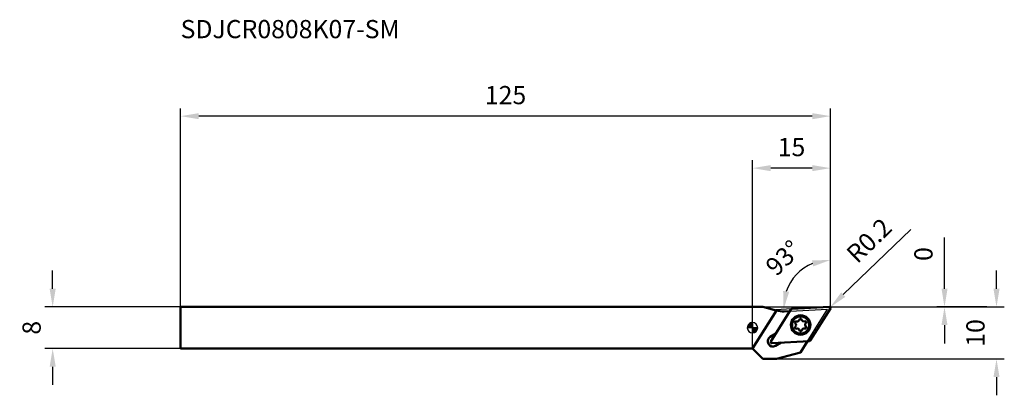
# Model space of a CAD drawing. Units: millimetres. Extents: x -141 to 48, y -13 to 59.
import ezdxf

# ---------------------------------------------------------------- set-up
doc = ezdxf.new("R2010")
doc.units = ezdxf.units.MM
for name, color, linetype, lineweight in [('1', 4, 'Continuous', 50), ('2', 7, 'Continuous', 25), ('cut', 1, 'Continuous', 25), ('nocut', 7, 'Continuous', 25), ('sk1', 4, 'Continuous', 50), ('sk2', 7, 'Continuous', 25), ('sk6', 5, 'Continuous', 35)]:
    doc.layers.add(name, color=color, linetype=linetype, lineweight=lineweight)
doc.styles.add('simplex', font='txt.shx', dxfattribs={"height": 3.5})
doc.dimstyles.new('コピー - ISO-25', dxfattribs={"dimscale": 0, "dimtxt": 3.5, "dimasz": 3.5, "dimexe": 1.5, "dimexo": 0, "dimgap": 2.3, "dimtad": 1, "dimdec": 8, "dimdsep": 46, "dimtxsty": 'simplex', "dimcen": 0.09, "dimclrd": 256, "dimclre": 256, "dimclrt": 256, "dimadec": 0, "dimazin": 0, "dimtfac": 1, "dimtofl": 0, "dimtmove": 0, "dimatfit": 3, "dimfxl": 1, "dimtolj": 1, "dimlwd": -1, "dimlwe": -1, "dimarcsym": 0})

# ---------------------------------------------------------------- blocks, each defined once
blk = doc.blocks.new('zero block')
h = blk.add_hatch(color=7)
h.paths.add_polyline_path([(0, 1, 0.414214), (-1, 0), (0, 0)])
h.paths.add_polyline_path([(1, 0), (0, 0), (0, -1, 0.414214)])
at = {"color": 7, "ltscale": 0.2}
for p, q in [((-1, 0), (1, 0)), ((0, -1), (0, 1))]:
    blk.add_line(p, q, dxfattribs=at)
for start, end in [(90, 180), (180, 270), (0, 90), (270, 0)]:
    blk.add_arc((0, 0), 1, start, end, dxfattribs=at)
blk = doc.blocks.new('*D2')
at = {"layer": 'Defpoints', "color": 0}
for p in [(-110, 40.71), (-110, 4), (15, 3.8)]:
    blk.add_point(p, dxfattribs=at)
at = {"layer": 'sk2'}
for p, q in [((-110, 4), (-110, 42.21)), ((15, 3.8), (15, 42.21)), ((11.5, 40.71), (-106.5, 40.71))]:
    blk.add_line(p, q, dxfattribs=at)
for points in [[(-106.5, 41.29), (-106.5, 40.12), (-110, 40.71)], [(11.5, 40.12), (11.5, 41.29), (15, 40.71)]]:
    blk.add_solid(points, dxfattribs=at)
at = {"layer": 'sk2', "insert": (-47.5, 44.76), "char_height": 3.5, "attachment_point": 5, "style": 'simplex'}
blk.add_mtext('\\A1;125', dxfattribs=at)
blk = doc.blocks.new('*D3')
at = {"layer": '2'}
for p, q in [((46.93, 7.5), (46.93, 11)), ((2, 4), (48.43, 4)), ((4.59, -6), (48.43, -6)), ((46.93, -9.5), (46.93, -13))]:
    blk.add_line(p, q, dxfattribs=at)
for points in [[(46.35, 7.5), (47.51, 7.5), (46.93, 4)], [(47.51, -9.5), (46.35, -9.5), (46.93, -6)]]:
    blk.add_solid(points, dxfattribs=at)
at = {"layer": 'Defpoints', "color": 0}
for p in [(2, 4), (4.59, -6), (46.93, -6)]:
    blk.add_point(p, dxfattribs=at)
at = {"layer": '2', "insert": (42.88, -1), "char_height": 3.5, "attachment_point": 5, "rotation": 90, "style": 'simplex'}
blk.add_mtext('\\A1;10', dxfattribs=at)
blk = doc.blocks.new('*D4')
at = {"layer": '2'}
for p, q in [((36.93, 7.5), (36.93, 17.35)), ((2, 4), (38.43, 4)), ((45.07, 4), (35.43, 4)), ((36.93, 0.5), (36.93, -3))]:
    blk.add_line(p, q, dxfattribs=at)
for points in [[(36.35, 7.5), (37.51, 7.5), (36.93, 4)], [(37.51, 0.5), (36.35, 0.5), (36.93, 4)]]:
    blk.add_solid(points, dxfattribs=at)
at = {"layer": 'Defpoints', "color": 0}
for p in [(2, 4), (36.93, 4), (45.07, 4)]:
    blk.add_point(p, dxfattribs=at)
at = {"layer": '2', "insert": (32.88, 14.18), "char_height": 3.5, "attachment_point": 5, "rotation": 90, "style": 'simplex'}
blk.add_mtext('\\A1;0', dxfattribs=at)
blk = doc.blocks.new('*D5')
at = {"layer": '2'}
for p, q in [((0, 0), (0, 32.21)), ((15, 3.8), (15, 32.21)), ((11.5, 30.71), (3.5, 30.71))]:
    blk.add_line(p, q, dxfattribs=at)
for points in [[(3.5, 31.29), (3.5, 30.12), (0, 30.71)], [(11.5, 30.12), (11.5, 31.29), (15, 30.71)]]:
    blk.add_solid(points, dxfattribs=at)
at = {"layer": 'Defpoints', "color": 0}
for p in [(0, 30.71), (15, 3.8), (0, 0)]:
    blk.add_point(p, dxfattribs=at)
at = {"layer": '2', "insert": (7.5, 34.76), "char_height": 3.5, "attachment_point": 5, "style": 'simplex'}
blk.add_mtext('\\A1;15', dxfattribs=at)
blk = doc.blocks.new('*D6')
at = {"layer": 'Defpoints', "color": 0}
for p in [(-110, 4), (-134.61, -4), (-110, -4)]:
    blk.add_point(p, dxfattribs=at)
at = {"layer": 'sk2'}
for p, q in [((-134.61, 7.5), (-134.61, 11)), ((-110, 4), (-136.11, 4)), ((-110, -4), (-136.11, -4)), ((-134.61, -7.5), (-134.61, -11))]:
    blk.add_line(p, q, dxfattribs=at)
for points in [[(-135.19, 7.5), (-134.02, 7.5), (-134.61, 4)], [(-134.02, -7.5), (-135.19, -7.5), (-134.61, -4)]]:
    blk.add_solid(points, dxfattribs=at)
at = {"layer": 'sk2', "insert": (-138.66, 0), "char_height": 3.5, "attachment_point": 5, "rotation": 90, "style": 'simplex'}
blk.add_mtext('\\A1;8', dxfattribs=at)
blk = doc.blocks.new('*D7')
at = {"layer": '2'}
for p, q in [((30.44, 18.93), (17.46, 6.37)), ((14.71, 3.8), (14.89, 3.8)), ((14.8, 3.71), (14.8, 3.89))]:
    blk.add_line(p, q, dxfattribs=at)
blk.add_solid([(17.05, 6.79), (17.87, 5.95), (14.94, 3.94)], dxfattribs=at)
at = {"layer": 'Defpoints', "color": 0}
for p in [(14.8, 3.8), (14.94, 3.94)]:
    blk.add_point(p, dxfattribs=at)
at = {"layer": '2', "insert": (22.41, 16.79), "char_height": 3.5, "attachment_point": 5, "rotation": 44.0378, "style": 'simplex'}
blk.add_mtext('\\A1;R0.2', dxfattribs=at)
blk = doc.blocks.new('*D10')
at = {"layer": '2'}
blk.add_line((7.54, 3.62), (4.47, 3.46), dxfattribs=at)
blk.add_arc((15, 4.01), 9.04, 112.3213, 160.6787, dxfattribs=at)
for points in [[(11.68, 11.8), (11.45, 12.95), (15, 13.05)], [(5.89, 7.08), (7.05, 6.92), (5.97, 3.54)]]:
    blk.add_solid(points, dxfattribs=at)
at = {"layer": 'Defpoints', "color": 0}
for p in [(15, 32.21), (7.02, 8.26), (14.79, 4), (15, 3.8), (7.54, 3.62)]:
    blk.add_point(p, dxfattribs=at)
at = {"layer": '2', "insert": (5.92, 13.44), "char_height": 3.5, "attachment_point": 5, "rotation": 43.9336, "style": 'simplex'}
blk.add_mtext('\\A1;93%%d', dxfattribs=at)

msp = doc.modelspace()

# ---------------------------------------------------------------- linework, layer by layer
at = {"layer": '1'}
for p, q in [((2, 4), (0, 4)), ((2, 4), (4.55420499, 3.31560284)), ((14.78953281, 3.99972591), (7.53587853, 3.61957799)), ((0.0185159, -4.0185159), (4.59471305, 3.3049304)), ((7.3767361, 3.52583594), (3.52760987, -2.63405368)), ((7.1781713, 3.20806583), (6.10998, 3.15208429)), ((11.12048339, -2.46587347), (14.96960962, 3.69401615)), ((3.41040919, -1.7483896), (4.47165264, -1.12326944)), ((3.70768668, -2.93976344), (10.96134096, -2.55961552)), ((5.48672936, -2.84652776), (4.42548591, -3.47164792)), ((10.58714683, -2.57922621), (9.22364225, -4.76128966)), ((0, -4), (2, -6)), ((4.60071232, -6), (9.22364225, -4.76128966)), ((2, -6), (4.60071232, -6))]:
    msp.add_line(p, q, dxfattribs=at)
for radius in [1.875, 1.65]:
    msp.add_circle((9.24860974, 0.52998124), radius, dxfattribs=at)
for centre, radius, start, end in [((14.8, 3.8), 0.2, 328.0000000004, 93), ((5.84830022, 8.14523197), 5, 254.9999999411, 272.9999999965), ((7.54634572, 3.41985209), 0.2, 92.9999999974, 148.0000000004), ((8.38434654, 1.01895783), 0.216, 76.8502985175, 224.0756057588), ((8.39301199, 0.02599564), 0.216, 136.8551405763, 284.0756030293), ((7.86687803, 0.51792305), 0.50428433, 316.9540614943, 44.075602131), ((8.54730119, 1.7205669), 0.50428433, 256.9561356247, 344.0756017994), ((9.23994429, 1.52294342), 0.216, 16.8533102128, 164.0756065475), ((9.9290329, 1.73262509), 0.50428433, 196.9548455486, 284.0756032869), ((10.1042075, 1.03396683), 0.216, 316.8551410499, 104.0756030694), ((10.11287295, 0.04100464), 0.216, 256.9243963281, 44.0756014897), ((10.63034146, 0.54203943), 0.50428433, 136.9540612913, 224.0756039674), ((3.91794755, -2.61001876), 1, 120.5000000498, 300.5000000424), ((8.56818659, -0.67266262), 0.50428433, 16.9243977151, 104.0756033041), ((9.25727519, -0.46298095), 0.216, 196.9243945868, 344.0756001129), ((9.9499183, -0.66060443), 0.50428433, 76.9243969673, 164.0756045525), ((3.69721949, -2.74003753), 0.2, 148.0000000004, 273), ((10.95087377, -2.35988962), 0.2, 272.9999999974, 328.0000000004)]:
    msp.add_arc(centre, radius, start, end, dxfattribs=at)
at = {"layer": 'cut'}
for p, q in [((14.78953281, 3.99972591), (7.53587853, 3.61957799)), ((7.3767361, 3.52583594), (3.52760987, -2.63405368)), ((11.12048339, -2.46587347), (14.96960962, 3.69401615)), ((3.70768668, -2.93976344), (10.96134096, -2.55961552))]:
    msp.add_line(p, q, dxfattribs=at)
for centre, start, end in [((14.8, 3.8), 328.0000000004, 93), ((7.54634572, 3.41985209), 92.9999999974, 148.0000000004), ((3.69721949, -2.74003753), 148.0000000004, 273), ((10.95087377, -2.35988962), 272.9999999974, 328.0000000004)]:
    msp.add_arc(centre, 0.2, start, end, dxfattribs=at)
at = {"layer": 'nocut'}
for p, q in [((0, 4), (2, 4)), ((0, -4), (0, 4)), ((4.55420498, 3.31560284), (2, 4)), ((6.10998, 3.15208429), (14.44130134, 3.58871034)), ((9.22364225, -4.76128966), (14.44130134, 3.58871034)), ((0, -4), (2, -6)), ((4.60071232, -6), (9.22364225, -4.76128966)), ((2, -6), (4.60071232, -6))]:
    msp.add_line(p, q, dxfattribs=at)
msp.add_arc((5.84830022, 8.14523197), 5, 254.999999869, 272.9999999977, dxfattribs=at)
at = {"layer": 'sk1'}
for p, q in [((-110, -4), (-110, 4)), ((0, 4), (-110, 4)), ((-110, -4), (0, -4))]:
    msp.add_line(p, q, dxfattribs=at)

# ---------------------------------------------------------------- block references
at = {"rotation": 180}
msp.add_blockref('zero block', (0, 0), dxfattribs=at)

# ---------------------------------------------------------------- texts
at = {"layer": 'sk6', "style": 'simplex'}
msp.add_text('SDJCR0808K07-SM', height=3.5, dxfattribs=at).set_placement((-110, 55.70763768))

# ---------------------------------------------------------------- dimensions: what is measured, and where the dimension line sits
at = {"layer": '2'}
dim = msp.add_linear_dim(base=(0, 30.707637681), p1=(15, 3.8000001652), p2=(0, 0), dimstyle='コピー - ISO-25', override={"dimscale": 1, "dimtxt": 3.5, "dimtxsty": 'simplex'}, dxfattribs=at)
dim.commit()
dim.dimension.update_dxf_attribs({"geometry": '*D5', "text_midpoint": (7.5, 34.757637681)})
dim = msp.add_angular_dim_2l(base=(7.01719297, 8.25528982), line1=((14.78953281, 3.99972591), (7.53587853, 3.61957799)), line2=((15, 3.80000017), (15, 32.20763768)), dimstyle='コピー - ISO-25', override={"dimscale": 1}, dxfattribs=at)
dim.commit()
dim.dimension.update_dxf_attribs({"geometry": '*D10', "text_midpoint": (8.72707449, 10.52164543), "dimtype": 162})
dim = msp.add_radius_dim(center=(14.8, 3.8), mpoint=(14.94377622, 3.93902661), dimstyle='コピー - ISO-25', override={"dimscale": 1}, dxfattribs=at)
dim.commit()
dim.dimension.update_dxf_attribs({"geometry": '*D7', "text_midpoint": (25.22691793, 13.88246764), "dimtype": 164})
for base, p1, p2, picture, middle in [((36.9311187058, 4), (45.0739212039, 4), (2, 4), '*D4', (32.8811187058, 14.175)), ((46.9311187058, -6), (2, 4), (4.5859068186, -6), '*D3', (42.8811187058, -1))]:
    dim = msp.add_linear_dim(base=base, p1=p1, p2=p2, angle=90, dimstyle='コピー - ISO-25', override={"dimscale": 1, "dimtxt": 3.5, "dimtxsty": 'simplex'}, dxfattribs=at)
    dim.commit()
    dim.dimension.update_dxf_attribs({"geometry": picture, "text_midpoint": middle})
at = {"layer": 'sk2'}
dim = msp.add_linear_dim(base=(-110, 40.707637681), p1=(15, 3.8000001652), p2=(-110, 4), dimstyle='コピー - ISO-25', override={"dimscale": 1, "dimtxt": 3.5, "dimtxsty": 'simplex'}, dxfattribs=at)
dim.commit()
dim.dimension.update_dxf_attribs({"geometry": '*D2', "text_midpoint": (-47.5, 44.757637681)})
dim = msp.add_linear_dim(base=(-134.6050755453, -4), p1=(-110, 4), p2=(-110, -4), angle=90, dimstyle='コピー - ISO-25', override={"dimscale": 1, "dimtxt": 3.5, "dimtxsty": 'simplex'}, dxfattribs=at)
dim.commit()
dim.dimension.update_dxf_attribs({"geometry": '*D6', "text_midpoint": (-138.6550755453, 0)})

doc.saveas('drawing.dxf')
